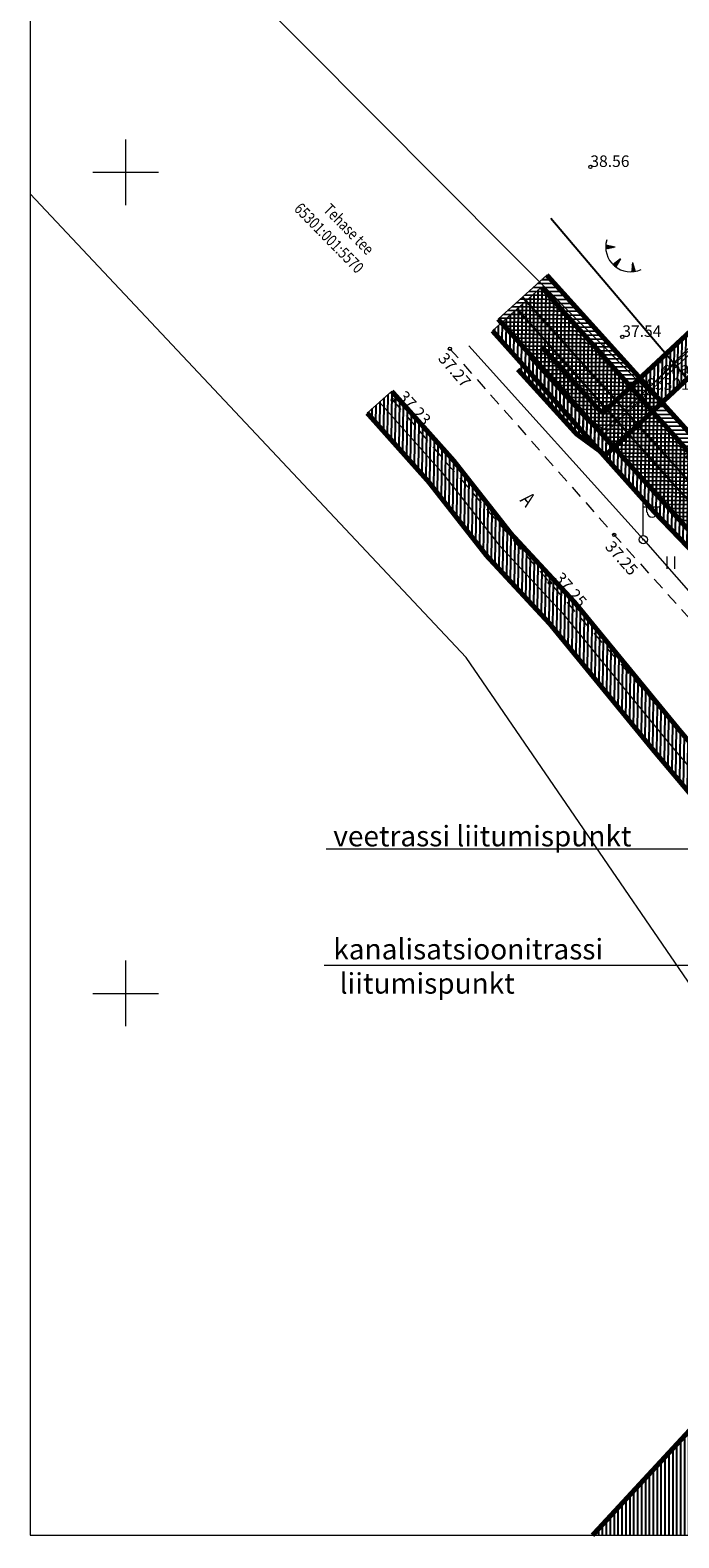
# Model space of a CAD drawing. Units: metres. Extents: x 668 to 556360, y 191 to 6587215.
# Drawn here: x 552444 to 552484, y 6585117 to 6585209 of the extents above; entities that cross this region are included whole.
import ezdxf

# ---------------------------------------------------------------- set-up
doc = ezdxf.new("R2010")
doc.units = ezdxf.units.M
doc.header["$LTSCALE"] = 0.5
for name, pattern in [('ASFBET', [2.5, 1.5, -1]), ('KATASTRIPIIR', [0.02, 0.01, 0.01]), ('KONTUUR', [1.85, 1.25, -0.6])]:
    doc.linetypes.add(name, pattern=pattern)
for name, color, linetype in [('_KPPIIR', 10, 'Continuous'), ('_TEEKAITSEVÖÖND', 15, 'Continuous'), ('KTRASS', 6, 'Continuous'), ('PIIR', 240, 'Continuous'), ('RELJEEF', 34, 'Continuous'), ('SITRASS', 3, 'Continuous'), ('TEE', 7, 'Continuous'), ('Tingmärgid', 7, 'Continuous'), ('VORK', 7, 'Continuous'), ('VTRASS', 5, 'Continuous')]:
    doc.layers.add(name, color=color, linetype=linetype)
for name, color, linetype, lineweight in [('HALJASTUS', 97, 'Continuous', 0), ('KORGUS', 7, 'Continuous', 0), ('KPKAABEL', 10, 'Continuous', 0), ('MPOHULIIN', 1, 'Continuous', 0), ('POST', 250, 'Continuous', 0)]:
    doc.layers.add(name, color=color, linetype=linetype, lineweight=lineweight)
doc.styles.add('DIM_STYLE', font='ROMANS.shx', dxfattribs={"width": 0.8, "bigfont": '@extfont2.shx'})
doc.styles.add('ITALIC', font='italic.shx')
doc.styles.add('romans', font='romans.shx')
doc.linetypes.add('-K-', pattern='A,10,-1.5,["K",romans,S=1.4,R=0,X=-0.7,Y=-0.7],-1.5,10,-3', length=26)
doc.linetypes.add('-V-', pattern='A,10,-1.5,["V",romans,S=1.4,R=0,X=-0.7,Y=-0.7],-1.5,10,-3', length=26)
doc.linetypes.add('KAITSETORU', pattern='A,0,[153,mkm.shx,S=0.075,R=0,X=0,Y=0],-0.15,[153,mkm.shx,S=0.075,R=0,X=0,Y=0],-0.15,[153,mkm.shx,S=0.075,R=0,X=0,Y=0],-0.15,[153,mkm.shx,S=0.075,R=0,X=0,Y=0],-0.15,[153,mkm.shx,S=0.075,R=0,X=0,Y=0],-0.15,[153,mkm.shx,S=0.075,R=0,X=0,Y=0],-0.15,[152,mkm.shx,S=0.075,R=0,X=0,Y=0],-1.2', length=2.1)
doc.linetypes.add('KP_KBL', pattern='A,8,-2,[138,mkm.shx,S=1,R=0,X=0,Y=0],0.75,[138,mkm.shx,S=1,R=0,X=0,Y=0],0.75,[138,mkm.shx,S=1,R=0,X=0,Y=0],3,[138,mkm.shx,S=1,R=180,X=0,Y=0],0.75,[138,mkm.shx,S=1,R=180,X=0,Y=0],0.75,[138,mkm.shx,S=1,R=180,X=0,Y=0],-2', length=18)
doc.linetypes.add('MP_OHL', pattern='A,10,[138,mkm.shx,S=1,R=0,X=0,Y=0],6,[138,mkm.shx,S=1,R=180,X=0,Y=0],15', length=31)
doc.linetypes.add('SI_VKBL', pattern='A,8,-2,4,[132,mkm.shx,S=0.5,R=0,X=0,Y=0],1,[132,mkm.shx,S=0.5,R=0,X=0,Y=0],4,-2', length=21)
pattern_1 = [(269.17288, (552494.53629, 6585184.38532), (0.2381002, -0.00343744), [])]

# ---------------------------------------------------------------- blocks, each defined once
blk = doc.blocks.new('VAPOST')
at = {"color": 0, "linetype": 'Continuous'}
for p, q in [((0, 0.5), (0, 4.5)), ((0, 4), (2, 4)), ((0.45, 3.36), (0.45, 4)), ((1.68, 3.36), (1.68, 4))]:
    blk.add_line(p, q, dxfattribs=at)
blk.add_arc((1.07, 3.36), 0.613, 180, 0, dxfattribs=at)
blk = doc.blocks.new('BEPOST')
at = {"color": 0, "linetype": 'Continuous'}
for radius in [0.5, 0.0467]:
    blk.add_circle((0, 0), radius, dxfattribs=at)
blk = doc.blocks.new('VKORIS_36')
at = {"color": 0, "linetype": 'ByBlock', "lineweight": -2}
for p, q in [((0, 2), (0, -2)), ((-2, 0), (2, 0))]:
    blk.add_line(p, q, dxfattribs=at)
blk = doc.blocks.new('VKORIS_45')
at = {"color": 0, "linetype": 'ByBlock', "lineweight": -2}
for p, q in [((0, 2), (0, -2)), ((-2, 0), (2, 0))]:
    blk.add_line(p, q, dxfattribs=at)
blk = doc.blocks.new('TQNGER')
at = {"color": 0, "linetype": 'Continuous', "lineweight": 0}
for p, q in [((0.07, 2.29), (-1.05, 2.51)), ((-1.05, 2.44), (-0.98, 2.49)), ((-1.05, 2.37), (-0.92, 2.48)), ((-1.05, 2.31), (-0.85, 2.47)), ((-1.05, 2.25), (-0.79, 2.46)), ((-1.05, 2.18), (-0.73, 2.44)), ((-1.05, 2.12), (-0.66, 2.43)), ((0.07, 2.29), (-1.05, 2.07)), ((-1.02, 2.08), (-0.6, 2.42)), ((-0.92, 2.1), (-0.53, 2.41)), ((-0.81, 2.12), (-0.47, 2.39)), ((-0.71, 2.14), (-0.4, 2.38)), ((-0.6, 2.16), (-0.34, 2.37)), ((-0.49, 2.18), (-0.27, 2.36)), ((-0.39, 2.2), (-0.21, 2.34)), ((-0.28, 2.22), (-0.15, 2.33)), ((-0.18, 2.24), (-0.08, 2.32)), ((-0.07, 2.26), (-0.02, 2.31)), ((0.73, 0.85), (-0.16, 0.15)), ((-0.11, 0.1), (-0.11, 0.19)), ((-0.06, 0.06), (-0.06, 0.23)), ((-0.01, 0.01), (-0.01, 0.27)), ((0.03, -0.03), (0.05, 0.31)), ((0.08, -0.07), (0.1, 0.35)), ((0.13, -0.11), (0.15, 0.39)), ((0.73, 0.85), (0.17, -0.14)), ((0.18, -0.12), (0.2, 0.43)), ((0.23, -0.02), (0.25, 0.47)), ((0.29, 0.07), (0.3, 0.51)), ((0.34, 0.16), (0.36, 0.55)), ((0.39, 0.26), (0.41, 0.59)), ((0.45, 0.35), (0.46, 0.63)), ((0.5, 0.45), (0.51, 0.67)), ((0.55, 0.54), (0.56, 0.72)), ((0.61, 0.63), (0.61, 0.76)), ((0.66, 0.73), (0.66, 0.8)), ((2.2, 0.4), (2.11, -0.73)), ((2.34, -0.04), (2.17, 0.12)), ((2.37, -0.14), (2.17, 0.06)), ((2.27, 0.17), (2.18, 0.25)), ((2.3, 0.06), (2.18, 0.19)), ((2.24, 0.27), (2.19, 0.32)), ((2.2, 0.4), (2.54, -0.68)), ((2.31, -0.71), (2.12, -0.53)), ((2.24, -0.72), (2.12, -0.6)), ((2.18, -0.72), (2.12, -0.66)), ((2.43, -0.7), (2.13, -0.4)), ((2.37, -0.71), (2.13, -0.47)), ((2.53, -0.66), (2.14, -0.27)), ((2.49, -0.69), (2.14, -0.34)), ((2.47, -0.45), (2.15, -0.14)), ((2.5, -0.55), (2.15, -0.21)), ((2.4, -0.25), (2.16, -0.01)), ((2.44, -0.35), (2.16, -0.08))]:
    blk.add_line(p, q, dxfattribs=at)
blk.add_arc((1.97, 2.3), 3.03, 163.4234, 295.1745, dxfattribs=at)
blk = doc.blocks.new('HEIN')
at = {"color": 0, "linetype": 'Continuous'}
for p, q in [((-0.46, 0.76), (-0.46, -0.76)), ((0.46, 0.76), (0.46, -0.76))]:
    blk.add_line(p, q, dxfattribs=at)

msp = doc.modelspace()

# ---------------------------------------------------------------- hatches: boundary and pattern name
at = {"layer": '_KPPIIR', "linetype": 'KONTUUR'}
h = msp.add_hatch(dxfattribs=at)
h.set_pattern_fill('ANSI31', color=20, scale=0.075)
h.set_pattern_definition(pattern_1)
edge = h.paths.add_edge_path()
edge.add_line((552475.364, 6585189.342), (552473.884, 6585187.997))
edge.add_line((552473.884, 6585187.997), (552477.455, 6585184.067))
edge.add_line((552477.455, 6585184.067), (552479.224, 6585182.776))
edge.add_line((552479.224, 6585182.776), (552486.616, 6585189.66))
edge.add_line((552486.616, 6585189.66), (552488.769, 6585187.882))
edge.add_line((552488.769, 6585187.882), (552486.106, 6585184.805))
edge.add_line((552486.106, 6585184.805), (552484.253, 6585182.652))
edge.add_line((552484.253, 6585182.652), (552485.695, 6585180.91))
edge.add_line((552485.695, 6585180.91), (552502.024, 6585161.739))
edge.add_line((552502.024, 6585161.739), (552503.232, 6585159.541))
edge.add_line((552503.232, 6585159.541), (552502.983, 6585117.015))
edge.add_line((552475.364, 6585189.342), (552478.799, 6585185.563))
edge.add_line((552478.799, 6585185.563), (552479.069, 6585185.365))
edge.add_line((552479.069, 6585185.365), (552486.536, 6585192.318))
edge.add_line((552486.536, 6585192.318), (552491.621, 6585188.122))
edge.add_line((552491.621, 6585188.122), (552487.62, 6585183.499))
edge.add_line((552487.62, 6585183.499), (552486.87, 6585182.627))
edge.add_line((552486.87, 6585182.627), (552487.227, 6585182.196))
edge.add_line((552487.227, 6585182.196), (552503.678, 6585162.881))
edge.add_line((552503.678, 6585162.881), (552505.235, 6585160.049))
edge.add_line((552505.235, 6585160.049), (552504.983, 6585117.004))
edge.add_line((552504.983, 6585117.004), (552502.983, 6585117.009))
at = {"layer": '_TEEKAITSEVÖÖND', "linetype": 'KONTUUR'}
h = msp.add_hatch(dxfattribs=at)
h.set_pattern_fill('ANSI31', color=256, scale=0.075, angle=45)
edge = h.paths.add_edge_path()
edge.add_line((552561.055, 6585169.557), (552539.71, 6585145.097))
edge.add_line((552539.71, 6585145.097), (552531.225, 6585135.39))
edge.add_arc((552558.11, 6585134.82), 26.892, 178.78618, 184.9851)
edge.add_arc((552540.672, 6585133.944), 9.465, 188.87647, 215.57686)
edge.add_line((552532.974, 6585128.437), (552532.974, 6585117.009))
edge.add_line((552532.974, 6585117.009), (552478.432, 6585117.009))
edge.add_line((552478.432, 6585117.009), (552513.39, 6585154.768))
edge.add_line((552513.39, 6585154.768), (552528.257, 6585170.889))
edge.add_line((552528.257, 6585170.889), (552540.946, 6585185.069))
edge.add_line((552540.946, 6585185.069), (552562.819, 6585209.513))
edge.add_line((552562.819, 6585209.513), (552581.489, 6585192.183))
edge.add_line((552581.489, 6585192.183), (552561.055, 6585169.557))
at = {"layer": 'KTRASS', "linetype": 'KONTUUR'}
h = msp.add_hatch(dxfattribs=at)
h.set_pattern_fill('ANSI31', color=256, scale=0.075, angle=90)
h.set_pattern_definition([(359.17288, (552494.53629, 6585184.38532), (0.00343744, 0.2381002), [])])
h.paths.add_polyline_path([(552472.683, 6585191.063), (552475.651, 6585193.745), (552507.805, 6585158.156), (552527.389, 6585131.196), (552531.662, 6585125.447), (552528.452, 6585123.061), (552524.165, 6585128.828), (552504.694, 6585155.632)])
at = {"layer": 'SITRASS', "linetype": 'KONTUUR'}
h = msp.add_hatch(dxfattribs=at)
h.set_pattern_fill('ANSI31', color=256, scale=0.075)
h.set_pattern_definition(pattern_1)
h.paths.add_polyline_path([(552521.375, 6585139.37), (552522.927, 6585140.632), (552521.416, 6585142.491), (552517.597, 6585147.19), (552515.738, 6585149.326), (552513.314, 6585147.833), (552502.219, 6585140.542), (552500.963, 6585145.361), (552493.851, 6585154.52), (552489.811, 6585158.819), (552483.683, 6585166.084), (552477.331, 6585173.831), (552473.504, 6585177.956), (552469.973, 6585182.451), (552466.208, 6585186.67), (552464.716, 6585185.339), (552468.439, 6585181.167), (552471.982, 6585176.656), (552475.823, 6585172.516), (552482.145, 6585164.806), (552488.317, 6585157.488), (552492.33, 6585153.219), (552499.131, 6585144.459), (552500.987, 6585137.338), (552514.387, 6585146.146), (552515.343, 6585146.734), (552516.067, 6585145.902), (552519.864, 6585141.229)])
at = {"layer": 'VTRASS', "linetype": 'KONTUUR'}
h = msp.add_hatch(dxfattribs=at)
h.set_pattern_fill('ANSI31', color=256, scale=0.075)
h.set_pattern_definition(pattern_1)
h.paths.add_polyline_path([(552525.296, 6585125.154), (552528.492, 6585127.56), (552525.985, 6585130.889), (552507.93, 6585156.742), (552507.323, 6585157.627), (552506.292, 6585158.96), (552505.675, 6585159.673), (552504.252, 6585161.266), (552500.617, 6585165.023), (552499.557, 6585166.034), (552491.759, 6585175.146), (552485.098, 6585182.069), (552475.327, 6585193.009), (552472.344, 6585190.344), (552482.164, 6585179.349), (552488.795, 6585172.456), (552496.649, 6585163.28), (552497.799, 6585162.183), (552501.322, 6585158.542), (552502.671, 6585157.033), (552503.195, 6585156.427), (552504.089, 6585155.271), (552504.641, 6585154.466), (552522.747, 6585128.54)])

# ---------------------------------------------------------------- linework, layer by layer
at = {"linetype": 'Continuous', "lineweight": 0}
for p, q in [((552506.44, 6585158.786), (552462.223, 6585158.786)), ((552490.014, 6585151.696), (552462.088, 6585151.696))]:
    msp.add_line(p, q, dxfattribs=at)
msp.add_lwpolyline([(552444.189, 6585117.009), (552839.189, 6585117.009), (552839.189, 6585255.509), (552444.189, 6585255.509)], close=True, dxfattribs=at)
at = {"layer": '_KPPIIR', "linetype": 'KONTUUR', "const_width": 0.3, "flags": 128}
for points in [[(552475.364, 6585189.342), (552478.799, 6585185.563), (552479.069, 6585185.365), (552486.536, 6585192.318), (552491.621, 6585188.122), (552487.62, 6585183.499), (552486.87, 6585182.627), (552487.227, 6585182.196), (552503.678, 6585162.881), (552505.235, 6585160.049), (552504.983, 6585117.004)], [(552473.884, 6585187.997), (552477.455, 6585184.067), (552479.224, 6585182.776), (552486.616, 6585189.66), (552488.769, 6585187.882), (552486.106, 6585184.805), (552484.253, 6585182.652), (552485.695, 6585180.91), (552502.024, 6585161.739), (552503.232, 6585159.541), (552502.983, 6585117.015)]]:
    msp.add_lwpolyline(points, dxfattribs=at)
at = {"layer": '_TEEKAITSEVÖÖND', "linetype": 'KONTUUR', "const_width": 0.3, "flags": 128}
msp.add_lwpolyline([(552478.432, 6585117.009), (552513.39, 6585154.768), (552528.257, 6585170.889), (552540.946, 6585185.069), (552562.819, 6585209.513)], dxfattribs=at)
at = {"layer": 'KORGUS', "linetype": 'Continuous', "lineweight": 0}
for centre in [(552478.301, 6585200.324), (552480.245, 6585189.979), (552469.747, 6585189.257), (552466.271, 6585186.131), (552479.756, 6585177.922), (552475.831, 6585175.01)]:
    msp.add_circle(centre, 0.1, dxfattribs=at)
at = {"layer": 'KPKAABEL', "linetype": 'KP_KBL', "lineweight": 0, "ltscale": 0.5, "flags": 128}
msp.add_lwpolyline([(552474.624, 6585188.669), (552478.127, 6585184.815), (552479.147, 6585184.07), (552486.576, 6585190.989), (552490.195, 6585188.002), (552486.863, 6585184.152), (552485.561, 6585182.639), (552486.461, 6585181.553), (552502.851, 6585162.31), (552504.233, 6585159.795), (552503.983, 6585117.009)], dxfattribs=at)
at = {"layer": 'KPKAABEL', "linetype": 'KAITSETORU', "lineweight": 0, "ltscale": 0.5, "flags": 128}
for points in [[(552474.624, 6585188.669), (552478.127, 6585184.815), (552479.147, 6585184.07), (552486.576, 6585190.989), (552490.195, 6585188.002), (552486.863, 6585184.152), (552485.561, 6585182.639), (552486.461, 6585181.553), (552502.851, 6585162.31), (552504.233, 6585159.795), (552504.233, 6585159.768)], [(552474.775, 6585188.801), (552478.261, 6585184.965), (552479.131, 6585184.329), (552486.568, 6585191.255), (552490.48, 6585188.026), (552487.014, 6585184.021), (552485.823, 6585182.637), (552486.614, 6585181.682), (552503.016, 6585162.424), (552504.434, 6585159.846), (552504.433, 6585159.767)]]:
    msp.add_lwpolyline(points, dxfattribs=at)
at = {"layer": 'KTRASS', "linetype": 'Continuous', "lineweight": 0}
msp.add_line((552472.683, 6585191.063), (552475.651, 6585193.745), dxfattribs=at)
at = {"layer": 'KTRASS', "linetype": 'KONTUUR', "const_width": 0.3, "flags": 128}
for points in [[(552475.651, 6585193.745), (552507.805, 6585158.156), (552527.389, 6585131.196), (552531.662, 6585125.447)], [(552472.683, 6585191.063), (552504.694, 6585155.632), (552524.165, 6585128.828), (552528.452, 6585123.061)]]:
    msp.add_lwpolyline(points, dxfattribs=at)
at = {"layer": 'KTRASS', "linetype": '-K-', "lineweight": 0, "const_width": 0.14, "flags": 128}
msp.add_lwpolyline([(552474.167, 6585192.404), (552506.249, 6585156.894), (552525.777, 6585130.012), (552530.057, 6585124.254)], dxfattribs=at)
at = {"layer": 'MPOHULIIN', "linetype": 'MP_OHL', "lineweight": 0, "flags": 128}
msp.add_lwpolyline([(552470.91, 6585189.424), (552481.512, 6585177.661), (552505.564, 6585150.234), (552524.142, 6585126.754), (552527.593, 6585122.288)], dxfattribs=at)
at = {"layer": 'PIIR', "linetype": 'KATASTRIPIIR', "lineweight": 0, "flags": 128}
msp.add_lwpolyline([(552510.259, 6585255.509), (552512.72, 6585209.55), (552491.03, 6585187.95), (552486.99, 6585192), (552481.75, 6585186.76), (552444.189, 6585224.505)], dxfattribs=at)
at = {"layer": 'PIIR', "color": 73, "linetype": 'KATASTRIPIIR', "lineweight": 0, "flags": 128}
msp.add_lwpolyline([(552474.726, 6585193.818), (552481.75, 6585186.76), (552485.76, 6585182.83), (552512.77, 6585153.5), (552492.33, 6585128.44), (552491.34, 6585140.38), (552470.74, 6585170.45), (552444.189, 6585198.687)], dxfattribs=at)
at = {"layer": 'PIIR', "linetype": 'KATASTRIPIIR', "lineweight": 0, "flags": 128}
msp.add_lwpolyline([(552481.75, 6585186.76), (552486.99, 6585192), (552491.03, 6585187.95), (552485.76, 6585182.83)], close=True, dxfattribs=at)
at = {"layer": 'SITRASS', "linetype": 'SI_VKBL', "lineweight": 0, "ltscale": 0.5}
msp.add_line((552466.208, 6585186.67), (552464.716, 6585185.339), dxfattribs=at)
at = {"layer": 'SITRASS', "linetype": 'KONTUUR', "const_width": 0.3, "flags": 128}
for points in [[(552466.208, 6585186.67), (552469.973, 6585182.451), (552473.504, 6585177.956), (552477.331, 6585173.831), (552483.683, 6585166.084), (552489.811, 6585158.819), (552493.851, 6585154.52), (552500.963, 6585145.361), (552502.219, 6585140.542), (552513.314, 6585147.833), (552515.738, 6585149.326), (552517.597, 6585147.19), (552521.416, 6585142.491), (552522.927, 6585140.632)], [(552464.716, 6585185.339), (552468.439, 6585181.167), (552471.982, 6585176.656), (552475.823, 6585172.516), (552482.145, 6585164.806), (552488.317, 6585157.488), (552492.33, 6585153.219), (552499.131, 6585144.459), (552500.987, 6585137.338), (552514.387, 6585146.146), (552515.343, 6585146.734), (552516.067, 6585145.902), (552519.864, 6585141.229), (552521.375, 6585139.37)]]:
    msp.add_lwpolyline(points, dxfattribs=at)
at = {"layer": 'SITRASS', "linetype": 'SI_VKBL', "lineweight": 0, "ltscale": 0.5, "flags": 128}
msp.add_lwpolyline([(552465.462, 6585186.004), (552469.206, 6585181.809), (552472.743, 6585177.306), (552476.577, 6585173.174), (552482.914, 6585165.445), (552489.064, 6585158.153), (552493.09, 6585153.87), (552500.047, 6585144.91), (552501.603, 6585138.94), (552513.85, 6585146.99), (552515.54, 6585148.03), (552516.832, 6585146.546), (552520.64, 6585141.86), (552522.151, 6585140.001)], dxfattribs=at)
at = {"layer": 'TEE', "linetype": 'ASFBET', "lineweight": 0, "flags": 128}
for points in [[(552469.747, 6585189.257), (552479.756, 6585177.922), (552490.788, 6585165.689), (552501.55, 6585153.446), (552509.21, 6585144.086), (552511.727, 6585142.321), (552513.827, 6585142.239), (552515.909, 6585143.339), (552518.715, 6585145.896), (552524.308, 6585151.661), (552535.685, 6585164.194), (552548.409, 6585178.413), (552559.85, 6585191.286), (552570.247, 6585202.817)], [(552466.271, 6585186.131), (552475.831, 6585175.01), (552486.834, 6585162.397), (552497.326, 6585150.026), (552500.326, 6585146.029), (552503.262, 6585140.236), (552503.597, 6585134.742), (552502.056, 6585129.383)]]:
    msp.add_lwpolyline(points, dxfattribs=at)
at = {"layer": 'VTRASS', "linetype": 'Continuous', "lineweight": 0}
msp.add_line((552475.327, 6585193.009), (552472.344, 6585190.344), dxfattribs=at)
at = {"layer": 'VTRASS', "color": 3, "linetype": '-V-', "flags": 128}
msp.add_lwpolyline([(552475.901, 6585197.2), (552489.542, 6585181.129)], dxfattribs=at)
at = {"layer": 'VTRASS', "linetype": 'KONTUUR', "const_width": 0.3, "flags": 128}
for points in [[(552475.327, 6585193.009), (552485.098, 6585182.069), (552491.759, 6585175.146), (552499.557, 6585166.034), (552500.617, 6585165.023), (552504.252, 6585161.266), (552505.675, 6585159.673), (552506.292, 6585158.96), (552507.323, 6585157.627), (552507.93, 6585156.742), (552525.985, 6585130.889), (552528.492, 6585127.56)], [(552472.344, 6585190.344), (552482.164, 6585179.349), (552488.795, 6585172.456), (552496.649, 6585163.28), (552497.799, 6585162.183), (552501.322, 6585158.542), (552502.671, 6585157.033), (552503.195, 6585156.427), (552504.089, 6585155.271), (552504.641, 6585154.466), (552522.747, 6585128.54), (552525.296, 6585125.154)]]:
    msp.add_lwpolyline(points, dxfattribs=at)
at = {"layer": 'VTRASS', "linetype": '-V-', "lineweight": 0, "ltscale": 0.75, "const_width": 0.14}
msp.add_lwpolyline([(552473.835, 6585191.676), (552483.631, 6585180.709), (552490.277, 6585173.801), (552498.103, 6585164.657), (552499.208, 6585163.603), (552502.787, 6585159.904), (552504.173, 6585158.353), (552504.743, 6585157.694), (552505.706, 6585156.449), (552506.285, 6585155.604), (552524.366, 6585129.714), (552526.894, 6585126.357)], dxfattribs=at)

# ---------------------------------------------------------------- block references
at = {"layer": 'HALJASTUS', "lineweight": 0, "xscale": 0.5, "yscale": 0.5, "zscale": 0.5}
for p in [(552478.89, 6585189.163), (552483.192, 6585176.232)]:
    msp.add_blockref('HEIN', p, dxfattribs=at)
at = {"layer": 'POST', "lineweight": 0, "xscale": 0.5, "yscale": 0.5, "zscale": 0.5}
for name in ['VAPOST', 'BEPOST']:
    msp.add_blockref(name, (552481.524, 6585177.631), dxfattribs=at)
at = {"layer": 'RELJEEF', "linetype": 'Continuous', "lineweight": 0, "ltscale": 0.5, "xscale": 0.5, "yscale": 0.5, "zscale": 0.5}
msp.add_blockref('TQNGER', (552479.768, 6585194.303), dxfattribs=at)
at = {"layer": 'VORK', "lineweight": 0}
for name, p in [('VKORIS_36', (552450, 6585200)), ('VKORIS_45', (552450, 6585150))]:
    msp.add_blockref(name, p, dxfattribs=at)

# ---------------------------------------------------------------- texts
at = {"layer": 'KORGUS', "lineweight": 0, "style": 'ITALIC'}
for s, p in [('38.56', (552478.301, 6585200.324)), ('37.54', (552480.245, 6585189.979))]:
    msp.add_text(s, height=0.7, dxfattribs=at).set_placement(p)
for s, rotation, p in [('37.27', 311.10341, (552468.988, 6585188.628)), ('37.23', 312.14616, (552466.541, 6585186.298)), ('37.25', 311.50786, (552479.154, 6585177.17)), ('37.25', 310.31383, (552476.07, 6585175.271))]:
    msp.add_text(s, height=0.7, rotation=rotation, dxfattribs=at).set_placement(p)
at = {"layer": 'PIIR', "color": 73, "lineweight": 0, "style": 'DIM_STYLE', "width": 0.8}
for s, p in [('65301:001:5570', (552460.213, 6585197.722)), ('Tehase tee', (552461.99, 6585197.671))]:
    msp.add_text(s, height=0.7, rotation=314.43812, dxfattribs=at).set_placement(p)
at = {"layer": 'PIIR', "linetype": 'Continuous', "lineweight": 0, "style": 'romans'}
for s, p in [('Tehase tee 12', (552482.115, 6585187.735)), ('65301:003:0719', (552481.702, 6585186.76))]:
    msp.add_text(s, height=0.7, dxfattribs=at).set_placement(p)
at = {"layer": 'TEE', "linetype": 'Continuous', "lineweight": 0, "style": 'DIM_STYLE', "width": 0.8}
msp.add_text('A', height=0.9, rotation=312.09585, dxfattribs=at).set_placement((552473.972, 6585180.004))
at = {"layer": 'Tingmärgid', "ltscale": 0.5, "char_height": 1.25, "attachment_point": 1}
for s, insert in [('{\\fArial|b0|i0|c186|p34;veetrassi liitumispunkt}', (552462.651, 6585160.206)), ('{\\fArial|b0|i0|c186|p34;kanalisatsioonitrassi\\P liitumispunkt}', (552462.651, 6585153.323))]:
    msp.add_mtext_dynamic_manual_height_columns(s, width=45.46057, gutter_width=17.5, heights=[0], dxfattribs=dict(at, insert=insert))

doc.saveas('drawing.dxf')
